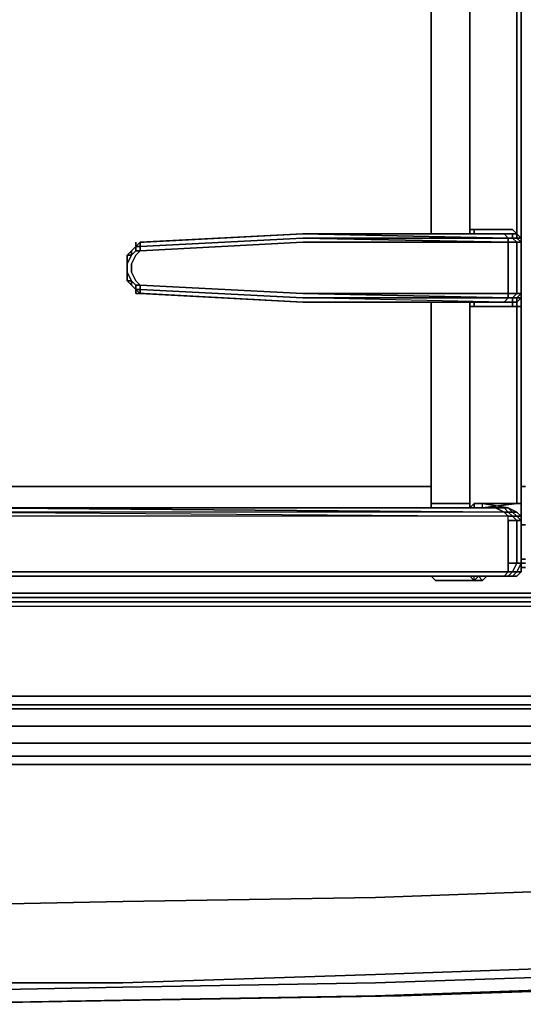
# Model space of a CAD drawing. Units: inches. Extents: x 0 to 30, y -29.6 to 0.
# Drawn here: x 15.9 to 19.8, y -29.6 to -22 of the extents above; entities that cross this region are included whole.
import ezdxf

# ---------------------------------------------------------------- set-up
doc = ezdxf.new("R2010")
doc.units = ezdxf.units.IN
doc.header["$MEASUREMENT"] = 0
doc.layers.get('0').update_dxf_attribs({"true_color": 0x860606})

msp = doc.modelspace()

# ---------------------------------------------------------------- linework, layer by layer
at = {"color": 136, "elevation": 0}
for points in [[(19.7524, -25.8344), (19.7524, -25.7025), (19.7524, -24.1845), (19.7524, -24.1515), (19.7524, -24.0856), (19.7524, -23.6901), (19.7524, -23.6242), (19.7524, -23.5912), (19.7524, -21.0494), (19.7524, -21.0165), (19.7524, -20.9506), (19.7524, -20.5551), (19.7524, -20.4891), (19.7524, -20.4562), (19.7524, -17.8834), (19.7524, -17.8175), (19.7524, -17.42), (19.7524, -17.3541), (19.7524, -14.7484), (19.7524, -14.6165)], [(19.7194, -21.0165), (19.7194, -20.9835), (19.6865, -20.9835), (19.7194, -20.9506), (19.6535, -20.9506), (19.6535, -20.9835), (18.0715, -20.9835), (19.6206, -21.0165), (19.6535, -21.0165), (19.6206, -21.0165), (19.6865, -21.0165), (19.6865, -21.0494), (19.7194, -21.0494), (19.7194, -23.5912), (19.7194, -23.6242), (19.7524, -23.6571), (19.7524, -23.6901), (19.7524, -23.6242)], [(19.0602, -21.0165), (19.0602, -21.0494), (19.0602, -23.5912), (19.0602, -23.6242)], [(19.7194, -21.0165), (19.7194, -21.0494), (19.7524, -21.0165), (19.7524, -21.0494), (19.7524, -23.5912), (19.7524, -23.6242), (19.7524, -23.6571), (19.7194, -23.6571), (19.7524, -23.6901), (19.7524, -24.0856)], [(19.0602, -23.5912), (19.0602, -21.0494)], [(19.0602, -21.0494), (19.0602, -23.5912)], [(19.3569, -23.5912), (19.3569, -21.0494)], [(19.7524, -23.5912), (19.7524, -21.0494)], [(19.7524, -21.0494), (19.7524, -23.5912)], [(19.3569, -23.6242), (19.3569, -23.5912), (19.3898, -23.5912), (19.3898, -23.6242)], [(19.7194, -23.6242), (19.6865, -23.5912), (19.3898, -23.5912)], [(19.3898, -23.5912), (19.6865, -23.5912), (19.7194, -23.6242)], [(19.6865, -23.5912), (19.7194, -23.6242), (19.6865, -23.6242)], [(19.7524, -24.0856), (19.7524, -23.6901), (19.7194, -23.6901), (19.6535, -23.6901), (19.6535, -23.6571), (18.0715, -23.6242), (19.6206, -23.6242), (19.6535, -23.6571), (18.0715, -23.6571), (19.6535, -23.6901), (18.0715, -23.6901), (16.8171, -23.756), (16.8171, -23.723), (16.7841, -23.723), (16.8171, -23.6901), (16.7841, -23.723)], [(18.0715, -23.6242), (19.6535, -23.6571), (19.6535, -23.6901), (18.0715, -23.6901), (16.8171, -23.756), (16.8171, -23.723)], [(19.6535, -23.6901), (18.0715, -23.6571), (16.8171, -23.723), (16.8171, -23.6901), (16.85, -23.6901), (16.8171, -23.6901), (18.0715, -23.6242)], [(18.0715, -23.6242), (19.6206, -23.6242), (19.6535, -23.6571), (18.0715, -23.6571), (19.6535, -23.6571)], [(19.6535, -23.6242), (19.6206, -23.6242), (18.0715, -23.6242)], [(19.7194, -23.6242), (19.6865, -23.6242), (19.6206, -23.6242)], [(19.6535, -23.6571), (19.6865, -23.6571), (19.6865, -23.6242)], [(19.7194, -23.6242), (19.6865, -23.6242)], [(19.6865, -23.6242), (19.7194, -23.6242)], [(19.6865, -23.6242), (19.7194, -23.6242)], [(19.7194, -23.6242), (19.6865, -23.6242)], [(19.6865, -23.6242), (19.7194, -23.6242)], [(19.7194, -23.6242), (19.7194, -23.6571), (19.6865, -23.6571), (19.6865, -23.6242)], [(19.7524, -24.1845), (19.7524, -24.1186), (19.7194, -24.1515), (19.7524, -24.1186), (19.7194, -24.1186), (19.7524, -24.0856), (19.7194, -24.0856), (19.7194, -23.6901), (19.6865, -23.6571), (19.7194, -23.6571), (19.7194, -23.6242)], [(19.7524, -23.6571), (19.7194, -23.6242)], [(19.7524, -24.0856), (19.7524, -23.6901), (19.7524, -23.6242), (19.7524, -23.6571)], [(16.7182, -23.9208), (16.7182, -23.8549), (16.7511, -23.789), (16.7182, -23.789), (16.7511, -23.756), (16.7841, -23.723)], [(16.7841, -23.723), (16.7841, -23.756), (16.8171, -23.756), (16.7841, -23.789), (16.7511, -23.8549), (16.7511, -23.9208), (16.7841, -23.9867), (16.8171, -24.0197), (18.0715, -24.0856), (19.6535, -24.1186), (19.6206, -24.1515), (18.0715, -24.1515), (16.85, -24.0856), (16.8171, -24.0856), (18.0715, -24.1515), (16.8171, -24.0856), (16.8171, -24.0526), (18.0715, -24.1186)], [(16.7841, -23.723), (16.7841, -23.6901)], [(16.8171, -23.723), (16.8171, -23.6901)], [(19.6535, -24.1186), (18.0715, -24.0856), (19.6535, -24.0856), (19.6535, -23.6901), (19.6535, -24.0856), (19.6535, -24.1186), (18.0715, -24.1186), (16.8171, -24.0526), (16.8171, -24.0856)], [(19.6535, -23.6901), (19.7194, -23.6901), (19.7194, -24.0856), (19.6535, -24.0856)], [(16.7511, -23.789), (16.7182, -23.8549), (16.7511, -23.789), (16.7511, -23.756)], [(16.7182, -23.9208), (16.7182, -23.8549), (16.7182, -23.789), (16.7511, -23.789), (16.7841, -23.756)], [(16.7182, -23.8549), (16.7182, -23.789), (16.7511, -23.789), (16.7182, -23.8549), (16.7182, -23.9208), (16.7511, -23.9867), (16.7182, -23.9867), (16.7511, -24.0197)], [(16.7841, -24.0197), (16.7511, -23.9867), (16.7511, -24.0197), (16.7182, -23.9867), (16.7511, -23.9867), (16.7182, -23.9208), (16.7182, -23.8549), (16.7182, -23.789), (16.7182, -23.8549), (16.7182, -23.9208)], [(16.7511, -23.756), (16.7511, -23.789), (16.7841, -23.756), (16.8171, -23.756), (16.7841, -23.789)], [(16.7841, -23.789), (16.7511, -23.8549), (16.7511, -23.9208), (16.7841, -23.9867)], [(16.7841, -24.0526), (16.7511, -24.0197), (16.7182, -23.9867), (16.7511, -23.9867), (16.7182, -23.9208)], [(16.7182, -23.9208), (16.7511, -23.9867)], [(16.7841, -23.9867), (16.8171, -24.0197), (16.7841, -24.0197), (16.7841, -24.0526)], [(16.7841, -24.0526), (16.8171, -24.0856)], [(16.8171, -24.0856), (16.7841, -24.0856)], [(16.8171, -24.0856), (16.85, -24.0856), (18.0715, -24.1515), (19.6206, -24.1515), (18.0715, -24.1186), (19.6535, -24.1186)], [(16.8171, -24.0856), (16.85, -24.0856), (16.8171, -24.0856), (18.0715, -24.1515)], [(19.4558, -25.7355), (19.7194, -25.7025), (19.7194, -24.1845), (19.6865, -24.1845), (19.6865, -24.1515), (19.6206, -24.1515), (19.6535, -24.1515), (19.6206, -24.1515), (18.0715, -24.1186)], [(18.0715, -24.1515), (19.6206, -24.1515), (19.6535, -24.1186), (19.6865, -24.1186), (19.6865, -24.1515)], [(19.6206, -24.1515), (19.6535, -24.1186), (19.6865, -24.1186), (19.6865, -24.1515)], [(19.7194, -24.1515), (19.7194, -24.1186), (19.6865, -24.1186), (19.7194, -24.0856), (19.6535, -24.0856)], [(19.7524, -24.0856), (19.7524, -24.1515), (19.7524, -24.1845)], [(19.7524, -24.1515), (19.7524, -24.0856)], [(18.0715, -24.1515), (19.6206, -24.1515)], [(18.0715, -24.1515), (19.6206, -24.1515)], [(19.3569, -25.7025), (19.3569, -25.7355), (19.3569, -25.7025), (19.0602, -25.7025), (19.0602, -24.1845), (19.0602, -24.1515)], [(19.3569, -25.7025), (19.0602, -25.7025), (19.0602, -24.1845)], [(19.0602, -24.1845), (19.0602, -25.7025)], [(19.3569, -24.1845), (19.3569, -24.1515)], [(19.3569, -24.1845), (19.3569, -24.1515), (19.3569, -24.1845), (19.3569, -25.7025), (19.3569, -25.7355), (19.3898, -25.7025), (19.4558, -25.7025), (19.7194, -25.7025), (19.7524, -25.7025), (19.7524, -24.1845)], [(19.3569, -24.1845), (19.3898, -24.1845)], [(19.3898, -24.1845), (19.3569, -24.1845)], [(19.3569, -24.1845), (19.3898, -24.1845)], [(19.3898, -24.1845), (19.6865, -24.1845), (19.6865, -24.1515)], [(19.7194, -24.1515), (19.7194, -24.1845), (19.6865, -24.1845), (19.3898, -24.1845), (19.3898, -24.1515)], [(19.6865, -24.1845), (19.3898, -24.1845)], [(19.6535, -24.1515), (19.6865, -24.1515)], [(19.7524, -24.1845), (19.7194, -24.1845), (19.7194, -24.1515)], [(19.7524, -24.1845), (19.7194, -24.1845), (19.7194, -24.1515)], [(19.7524, -24.1845), (19.7524, -25.7025), (19.7524, -25.8344)], [(19.7524, -24.1845), (19.7524, -25.7025), (19.7524, -25.8344)], [(19.4558, -25.7355), (19.4558, -25.7025), (19.3898, -25.7025), (19.3898, -25.7355), (15.4657, -25.7355), (15.3998, -25.7355), (15.3339, -25.7355), (15.3009, -25.7025), (15.268, -25.6366)], [(19.4558, -25.7355), (19.4558, -25.7025), (19.6535, -25.7355), (19.6206, -25.7355), (19.6535, -25.7685), (19.6206, -25.7685), (19.5546, -25.7355), (19.6206, -25.7685), (15.4657, -25.7355), (19.5546, -25.7355)], [(19.0602, -25.7025), (19.3569, -25.7025)], [(19.3569, -25.7025), (19.0602, -25.7025)], [(19.3569, -25.7025), (19.0602, -25.7025), (19.0602, -25.7355)], [(19.3898, -25.7025), (19.3569, -25.7355), (19.3569, -25.7025)], [(19.3569, -25.7025), (19.3569, -25.7355), (19.3898, -25.7025)], [(19.7194, -25.7025), (19.4558, -25.7025), (19.3898, -25.7025)], [(19.7194, -25.7025), (19.4558, -25.7355)], [(19.4558, -25.7355), (19.7194, -25.7025)], [(19.6206, -25.7685), (19.6535, -25.7685), (19.6206, -25.7355), (19.6535, -25.7685), (19.6865, -25.7685), (19.6535, -25.7355), (19.4558, -25.7025), (19.7194, -25.7025)], [(19.4558, -25.7355), (19.4558, -25.7025), (19.6535, -25.7355)], [(19.7194, -25.7025), (19.7524, -25.7025), (19.7524, -25.8344)], [(19.4558, -25.7355), (19.3898, -25.7355), (15.4657, -25.7355), (19.5546, -25.7355), (19.6206, -25.7355), (19.6535, -25.7355), (19.7194, -25.7685), (19.6535, -25.7355), (19.6865, -25.7685), (19.6535, -25.7685), (19.6865, -25.8014), (19.6535, -25.8014)], [(15.4657, -25.7685), (19.6535, -25.8014), (19.6206, -25.7685), (15.4657, -25.7355)], [(15.4657, -25.7685), (19.6535, -25.8014), (15.4657, -25.8014)], [(19.3898, -25.7355), (19.4558, -25.7355)], [(19.6206, -25.7355), (19.5546, -25.7355)], [(19.7524, -25.8344), (19.7524, -25.8014), (19.7194, -25.7685), (19.6535, -25.7355), (19.6865, -25.7685), (19.7194, -25.7685)], [(19.7524, -25.8014), (19.7194, -25.8014), (19.6865, -25.7685), (19.7194, -25.7685), (19.7524, -25.8014), (19.7194, -25.7685), (19.6865, -25.7685), (19.7194, -25.8014), (19.6865, -25.8014), (19.7194, -25.8344), (19.7524, -25.8344), (19.7524, -25.9992), (19.7524, -26.164), (19.7524, -26.2299)], [(10.454, -26.2629), (10.388, -26.2629), (10.3551, -26.2299), (19.6535, -26.2299), (19.6865, -26.2299), (19.7194, -26.164), (19.6535, -26.164), (19.6535, -26.2299), (10.3551, -26.2299), (10.3551, -26.164), (10.2892, -26.164), (10.3221, -26.2299), (10.3551, -26.2299), (10.3551, -26.164), (10.3551, -25.9992), (10.3551, -25.8344), (10.2892, -25.8344)], [(19.6535, -25.8344), (19.6535, -25.9992), (19.6535, -26.164), (19.6535, -26.2299), (19.6206, -26.2629), (19.5546, -26.2629), (10.454, -26.2629), (10.388, -26.2629), (19.6206, -26.2629)], [(19.7194, -26.164), (19.6535, -26.164), (19.6535, -25.9992), (19.6535, -25.8344), (19.6535, -25.8014), (15.4657, -25.8014)], [(19.6535, -25.8344), (19.6535, -25.8014), (15.4657, -25.8014)], [(19.6535, -26.2299), (19.6535, -26.164), (19.6535, -25.9992), (19.6535, -25.8344), (19.7194, -25.8344)], [(19.6535, -26.164), (19.7194, -26.164), (19.6865, -26.2299), (19.7194, -26.2299), (19.6865, -26.2629), (19.7194, -26.2629), (19.7524, -26.2299), (19.7194, -26.2299), (19.7524, -26.164), (19.7194, -26.164), (19.7194, -25.9992), (19.7194, -25.8344), (19.6535, -25.8344)], [(19.7194, -25.8344), (19.7524, -25.8344)], [(19.6865, -26.2629), (19.7194, -26.2299), (19.7524, -26.2299), (19.7194, -26.2629), (19.7524, -26.2299), (19.7524, -26.164)], [(19.7524, -26.164), (19.7194, -26.164)], [(10.3551, -26.2629), (10.388, -26.2629), (10.3551, -26.2299), (19.6535, -26.2299), (19.6206, -26.2629)], [(19.6865, -26.2629), (19.7194, -26.2299), (19.6865, -26.2299), (19.6535, -26.2629), (19.6206, -26.2629)], [(19.6206, -26.2629), (19.6535, -26.2299), (19.6865, -26.2299), (19.6535, -26.2629), (19.6865, -26.2299), (19.6535, -26.2299)], [(10.5199, -26.2958), (10.3551, -26.2629), (10.388, -26.2629), (10.454, -26.2629), (19.5546, -26.2629), (19.6206, -26.2629), (19.6535, -26.2629), (19.6865, -26.2629)], [(10.3551, -26.2629), (10.388, -26.2629), (19.6206, -26.2629)], [(19.0602, -26.2629), (19.0932, -26.2958)], [(19.1262, -26.2958), (19.0932, -26.2958), (19.3898, -26.2958)], [(19.4228, -26.2958), (19.1262, -26.2958), (19.0932, -26.2958), (19.3898, -26.2958), (19.0932, -26.2958)], [(19.0932, -26.2958), (19.1262, -26.2958)], [(19.3569, -26.2629), (19.3898, -26.2958), (19.3898, -26.2629)], [(19.4558, -26.2958), (19.3898, -26.2958), (19.4228, -26.2629), (19.3898, -26.2958)], [(19.3898, -26.2958), (19.4558, -26.2958)], [(19.4558, -26.2958), (19.4887, -26.2629)], [(19.6206, -26.2629), (19.6535, -26.2629), (19.6865, -26.2629)], [(19.6865, -26.2629), (19.6535, -26.2629), (19.6206, -26.2629)], [(19.6865, -26.2629), (19.6535, -26.2629)]]:
    msp.add_lwpolyline(points, dxfattribs=at)
for points in [[(19.3569, -21.0494), (19.3569, -23.5912)], [(19.7194, -23.5912), (19.7194, -21.0494)], [(19.0602, -23.5912), (19.0602, -23.6242)], [(19.3569, -23.5912), (19.3898, -23.5912)], [(19.3569, -23.5912), (19.3569, -23.6242)], [(19.3898, -23.5912), (19.3898, -23.6242)], [(19.6865, -23.5912), (19.3898, -23.5912)], [(19.7194, -23.6242), (19.7194, -23.5912)], [(19.7524, -23.5912), (19.7524, -23.6242)], [(16.8171, -23.6901), (18.0715, -23.6242)], [(16.8171, -23.723), (18.0715, -23.6571)], [(16.85, -23.6901), (18.0715, -23.6242)], [(16.85, -23.6901), (18.0715, -23.6242)], [(18.0715, -23.6242), (19.6206, -23.6242)], [(18.0715, -23.6242), (19.6206, -23.6242)], [(19.6865, -23.6242), (19.6535, -23.6242), (19.6206, -23.6242)], [(19.6206, -23.6242), (19.6535, -23.6242), (19.6865, -23.6242), (19.6865, -23.6571), (19.6535, -23.6571)], [(19.6865, -23.6242), (19.6535, -23.6242), (19.6206, -23.6242)], [(19.6865, -23.6242), (19.6535, -23.6242)], [(19.6535, -23.6242), (19.6865, -23.6242)], [(19.6535, -23.6571), (19.6865, -23.6571), (19.7194, -23.6901), (19.6535, -23.6901)], [(19.6865, -23.6242), (19.7194, -23.6242)], [(19.7524, -23.6901), (19.7194, -23.6901), (19.6865, -23.6571), (19.7194, -23.6571)], [(19.7194, -23.6571), (19.7194, -23.6242), (19.7524, -23.6571)], [(19.7524, -23.6901), (19.7194, -23.6571), (19.7524, -23.6571)], [(19.7524, -23.6571), (19.7524, -23.6242), (19.7524, -23.6901)], [(19.6535, -24.0856), (18.0715, -24.0856), (16.8171, -24.0197), (16.7841, -23.9867), (16.7511, -23.9208), (16.7511, -23.8549), (16.7841, -23.789), (16.8171, -23.756), (18.0715, -23.6901), (19.6535, -23.6901)], [(16.7841, -23.723), (16.7511, -23.756)], [(16.7511, -23.756), (16.7841, -23.723)], [(16.7841, -23.723), (16.7511, -23.756)], [(16.7511, -23.756), (16.7511, -23.789), (16.7841, -23.756), (16.7841, -23.723)], [(16.7511, -23.756), (16.7841, -23.723)], [(16.7841, -23.723), (16.8171, -23.6901), (16.8171, -23.723)], [(16.7841, -23.723), (16.7841, -23.6901)], [(16.7841, -23.723), (16.8171, -23.6901)], [(16.7841, -23.723), (16.7841, -23.6901)], [(16.8171, -23.6901), (16.7841, -23.723)], [(16.7841, -23.6901), (16.7841, -23.723)], [(16.8171, -23.756), (16.7841, -23.756), (16.7841, -23.723), (16.8171, -23.723)], [(16.8171, -23.6901), (16.85, -23.6901)], [(19.7524, -24.0856), (19.7194, -24.0856), (19.7194, -23.6901), (19.7524, -23.6901)], [(19.7524, -24.0856), (19.7524, -23.6901)], [(16.7182, -23.789), (16.7511, -23.756)], [(16.7511, -23.789), (16.7182, -23.8549)], [(16.7182, -23.9208), (16.7182, -23.8549)], [(16.7182, -23.9208), (16.7182, -23.8549)], [(16.7182, -23.9208), (16.7511, -23.9867)], [(16.7182, -23.9867), (16.7182, -23.9208)], [(16.7182, -23.9867), (16.7182, -23.9208)], [(16.7841, -24.0526), (16.7182, -23.9867)], [(16.7182, -23.9867), (16.7511, -24.0197), (16.7841, -24.0526), (16.7182, -23.9867)], [(16.7511, -23.9867), (16.7841, -24.0197)], [(16.7511, -23.9867), (16.7511, -24.0197)], [(16.7511, -24.0197), (16.7841, -24.0526)], [(16.7511, -24.0197), (16.7841, -24.0526)], [(16.7511, -24.0197), (16.7841, -24.0526)], [(16.8171, -24.0526), (16.7841, -24.0526), (16.7841, -24.0197), (16.8171, -24.0197)], [(16.7841, -24.0856), (16.7841, -24.0526), (16.7841, -24.0197), (16.8171, -24.0197), (16.8171, -24.0526), (16.7841, -24.0526), (16.8171, -24.0856)], [(16.8171, -24.0526), (16.8171, -24.0856), (16.7841, -24.0526)], [(16.7841, -24.0856), (16.7841, -24.0526)], [(16.7841, -24.0856), (16.7841, -24.0526)], [(16.7841, -24.0526), (16.7841, -24.0856)], [(19.6535, -24.0856), (19.6535, -24.1186), (18.0715, -24.1186), (16.8171, -24.0526), (16.8171, -24.0197), (18.0715, -24.0856)], [(16.8171, -24.0856), (16.7841, -24.0856)], [(16.7841, -24.0856), (16.8171, -24.0856)], [(16.7841, -24.0856), (16.8171, -24.0856)], [(16.85, -24.0856), (16.8171, -24.0856)], [(18.0715, -24.1515), (16.85, -24.0856)], [(19.6535, -24.1186), (19.6535, -24.0856), (19.7194, -24.0856), (19.6865, -24.1186)], [(19.7524, -24.1515), (19.7524, -24.0856), (19.7524, -24.1186), (19.7194, -24.1515), (19.6865, -24.1515), (19.6865, -24.1845), (19.7194, -24.1845), (19.7524, -24.1845)], [(19.6865, -24.1186), (19.7194, -24.0856), (19.7524, -24.0856), (19.7194, -24.1186)], [(19.6865, -24.1515), (19.6865, -24.1186), (19.7194, -24.1186), (19.7194, -24.1515)], [(19.7524, -24.0856), (19.7524, -24.1186), (19.7194, -24.1186)], [(19.7524, -24.1186), (19.7194, -24.1515), (19.7194, -24.1186)], [(19.7524, -24.0856), (19.7524, -24.1186)], [(19.7524, -24.1845), (19.7524, -24.1186)], [(18.0715, -24.1515), (19.6206, -24.1515)], [(19.0602, -24.1515), (19.0602, -24.1845)], [(19.3569, -24.1845), (19.3569, -24.1515)], [(19.3569, -24.1515), (19.3569, -24.1845)], [(19.3569, -24.1515), (19.3569, -24.1845)], [(19.3569, -24.1845), (19.3569, -25.7025)], [(19.3898, -24.1515), (19.3898, -24.1845)], [(19.6865, -24.1515), (19.6535, -24.1515), (19.6206, -24.1515)], [(19.6865, -24.1515), (19.6206, -24.1515), (19.6535, -24.1515)], [(19.6865, -24.1515), (19.6535, -24.1515)], [(19.6865, -24.1515), (19.7194, -24.1515), (19.6865, -24.1515), (19.6535, -24.1515)], [(19.7194, -24.1515), (19.6865, -24.1515)], [(19.7194, -24.1515), (19.6865, -24.1515)], [(19.7194, -24.1515), (19.6865, -24.1515)], [(19.7194, -25.7025), (19.7194, -24.1845)], [(19.7524, -24.1515), (19.7524, -24.1845)], [(19.7524, -24.1515), (19.7524, -24.1845)], [(19.0602, -25.7025), (19.0602, -25.7355)], [(19.3898, -25.7025), (19.3898, -25.7355)], [(19.7194, -25.7025), (19.7524, -25.7025)], [(19.6206, -25.7685), (19.5546, -25.7355), (15.4657, -25.7355)], [(19.3898, -25.7355), (15.4657, -25.7355), (19.5546, -25.7355), (15.4657, -25.7355)], [(19.6206, -25.7685), (15.4657, -25.7685), (19.6535, -25.8014)], [(19.3898, -25.7355), (19.4558, -25.7355)], [(19.4887, -25.7355), (19.4558, -25.7355)], [(19.4887, -25.7355), (19.4558, -25.7355)], [(19.5546, -25.7355), (19.6206, -25.7355)], [(19.6206, -25.7355), (19.6535, -25.7355)], [(19.6865, -25.8014), (19.6535, -25.8014), (19.6206, -25.7685), (19.6535, -25.7685)], [(19.6865, -25.7685), (19.7194, -25.8014), (19.6865, -25.8014), (19.6535, -25.7685)], [(19.6865, -25.8014), (19.7194, -25.8344), (19.6535, -25.8344), (19.6535, -25.8014)], [(19.7194, -25.8014), (19.7524, -25.8344), (19.7194, -25.8344), (19.6865, -25.8014)], [(19.7524, -25.8014), (19.7524, -25.8344), (19.7194, -25.8014)], [(19.7524, -25.8014), (19.7524, -25.8344), (19.7194, -25.8014)], [(19.7194, -25.9992), (19.7194, -25.8344)], [(19.7524, -25.8344), (19.7524, -25.9992)], [(19.7524, -25.8344), (19.7524, -25.9992)], [(19.7524, -25.8344), (19.7524, -25.9992), (19.7524, -26.164), (19.7524, -25.9992)], [(19.7194, -25.9992), (19.7194, -26.164)], [(19.7524, -25.9992), (19.7524, -26.164)], [(19.7524, -26.164), (19.7524, -25.9992)], [(19.7194, -26.164), (19.7524, -26.164), (19.7194, -26.2299), (19.6865, -26.2299)], [(19.7524, -26.164), (19.7524, -26.2299), (19.7194, -26.2299)], [(10.388, -26.2629), (10.454, -26.2629), (19.5546, -26.2629), (19.6206, -26.2629)], [(19.0602, -26.2629), (19.0932, -26.2958)], [(19.4228, -26.2958), (19.1262, -26.2958)], [(19.3898, -26.2958), (19.3569, -26.2629)], [(19.4558, -26.2958), (19.4228, -26.2629), (19.3898, -26.2958), (19.4558, -26.2958)], [(19.4887, -26.2629), (19.4558, -26.2958)], [(19.6206, -26.2629), (19.5546, -26.2629)], [(19.6206, -26.2629), (19.6535, -26.2629), (19.6206, -26.2629), (19.5546, -26.2629)], [(19.6206, -26.2629), (19.6535, -26.2629)], [(19.6865, -26.2629), (19.6535, -26.2629), (19.6206, -26.2629), (19.6535, -26.2629)], [(19.7194, -26.2629), (19.6865, -26.2629)]]:
    msp.add_lwpolyline(points, close=True, dxfattribs=at)
at = {"color": 145, "elevation": 0}
for points in [[(15.268, -25.5707), (19.0602, -25.5707)], [(19.7524, -25.5707), (19.7854, -25.5707)], [(0.6262, -25.7685), (0.6592, -25.9662), (0.7251, -26.164), (0.8569, -26.2958), (0.9888, -26.4276), (1.1865, -26.4936), (28.855, -26.4936), (28.8221, -26.4606), (1.1865, -26.4606), (1.1865, -26.4276), (1.0217, -26.3617), (1.0547, -26.3288), (0.9229, -26.2299), (0.824, -26.0981), (0.8569, -26.0651)], [(19.7524, -25.8673), (19.7854, -25.8673)], [(19.7854, -26.131), (19.7524, -26.131)], [(19.7854, -26.164), (19.7524, -26.164)], [(19.7854, -26.1969), (19.7524, -26.1969)], [(28.9539, -26.3288), (28.9869, -26.3617), (28.9869, -26.3947), (28.8221, -26.4606), (28.8221, -26.4276), (1.1865, -26.4276), (1.1865, -26.3947), (1.0547, -26.3288)], [(1.0217, -26.3947), (1.1865, -26.4606), (1.1865, -26.4936), (28.855, -26.4936), (29.0198, -26.4276)], [(28.9869, -26.3617), (28.8221, -26.4276), (28.8221, -26.3947), (1.1865, -26.3947)], [(28.8221, -26.3947), (1.1865, -26.3947)], [(28.8221, -26.4606), (1.1865, -26.4606), (1.1865, -26.4936), (28.855, -26.4936)], [(29.8768, -27.2206), (29.8768, -27.2536), (29.8108, -27.2865), (0.1978, -27.2865), (0.1318, -27.2536), (0.1318, -27.2206), (0.1978, -27.2536), (0.1978, -27.1877), (0.1318, -27.1877)], [(29.8108, -27.1877), (0.1978, -27.1877)], [(0.1978, -27.1877), (29.8108, -27.1877), (29.8108, -27.2536), (29.8768, -27.2206), (29.8768, -27.1877), (29.8108, -27.1877)]]:
    msp.add_lwpolyline(points, dxfattribs=at)
for points in [[(15.268, -25.5707), (19.0602, -25.5707)], [(19.7524, -25.5707), (19.7854, -25.5707)], [(19.7524, -25.8673), (19.7854, -25.8673)], [(19.7854, -26.131), (19.7524, -26.131)], [(19.7854, -26.164), (19.7524, -26.164)], [(19.7524, -26.1969), (19.7854, -26.1969)], [(28.8221, -26.3947), (28.8221, -26.4276), (1.1865, -26.4276), (1.1865, -26.3947)], [(28.8221, -26.4606), (1.1865, -26.4606), (1.1865, -26.4276), (28.8221, -26.4276)], [(28.8221, -26.4606), (1.1865, -26.4606)], [(1.1865, -26.4606), (28.8221, -26.4606)], [(0.1978, -27.1877), (29.8108, -27.1877), (29.8108, -27.2536), (0.1978, -27.2536)], [(0.1978, -27.2865), (0.1978, -27.2536), (29.8108, -27.2536), (29.8108, -27.2865)], [(0.1978, -27.2536), (0.1978, -27.2865), (29.8108, -27.2865), (29.8108, -27.2536)]]:
    msp.add_lwpolyline(points, close=True, dxfattribs=at)
at = {"color": 95, "elevation": 0}
for points in [[(29.646, -27.4184), (29.7779, -27.4843), (29.7779, -27.2865), (29.7779, -27.4843), (29.646, -27.4184), (29.646, -27.2865), (29.646, -27.4184), (0.3296, -27.4184), (0.3296, -27.2865), (0.3296, -27.4184), (0.2637, -27.5502), (29.712, -27.5502), (29.646, -27.4184), (0.3296, -27.4184)], [(29.712, -27.6491), (29.712, -27.5502), (0.2637, -27.5502), (0.3296, -27.4184), (0.1978, -27.4843), (0.2637, -27.5502), (0.2637, -27.6491)], [(0.2637, -27.5502), (29.712, -27.5502), (29.712, -27.6491), (0.2637, -27.6491)], [(0.2637, -27.6491), (29.712, -27.6491), (29.3494, -27.715), (0.6262, -27.715)], [(29.712, -27.6491), (29.3494, -27.715), (0.6262, -27.715), (0.4944, -27.715), (0.2637, -27.6491), (0.6262, -27.715), (29.3494, -27.715), (29.4812, -27.715)]]:
    msp.add_lwpolyline(points, close=True, dxfattribs=at)
at = {"color": 55, "elevation": 0}
for points in [[(15.0373, -28.8046), (16.6852, -28.7716), (18.6318, -28.7387), (20.5434, -28.6708)], [(20.5434, -28.6708), (18.6318, -28.7387), (16.6852, -28.7716)], [(25.5242, -28.8376), (24.3687, -28.9694), (22.457, -29.1342), (20.5434, -29.266), (18.6318, -29.332), (16.6852, -29.3979), (14.9713, -29.3979), (13.2574, -29.3979), (14.9713, -29.3979), (16.6852, -29.3979), (18.6318, -29.332), (20.5434, -29.266), (22.457, -29.1342), (24.3687, -28.9694)], [(18.6318, -29.3979), (20.5434, -29.332), (22.457, -29.2001), (24.3687, -29.0024), (25.5242, -28.8705)], [(5.607, -28.9694), (7.5186, -29.1342), (9.4322, -29.266), (11.3439, -29.332), (13.2574, -29.3979), (14.9713, -29.3979), (16.6852, -29.3979), (18.6318, -29.332), (20.5434, -29.266), (22.457, -29.1342), (24.3687, -28.9694)], [(25.5571, -28.9694), (24.3687, -29.1012), (22.457, -29.299), (20.5434, -29.4308), (18.6318, -29.4968)], [(24.3687, -29.0024), (22.457, -29.2001), (20.5434, -29.332), (18.6318, -29.3979), (16.6852, -29.4308), (14.9713, -29.4638), (13.2574, -29.4308), (11.3439, -29.3979), (9.4322, -29.332), (7.5186, -29.2001), (5.607, -29.0024)], [(24.3687, -29.0024), (22.457, -29.2001), (20.5434, -29.332), (18.6318, -29.3979)], [(5.607, -29.1012), (7.5186, -29.299), (9.4322, -29.4308), (11.3439, -29.4968), (13.2574, -29.5297), (14.9713, -29.5627), (16.6852, -29.5297), (18.6318, -29.4968), (20.5434, -29.4308), (22.457, -29.299), (24.3687, -29.1012)], [(18.6318, -29.4968), (20.5434, -29.4308), (22.457, -29.299), (24.3687, -29.1012)]]:
    msp.add_lwpolyline(points, dxfattribs=at)
at = {"color": 61, "elevation": 0}
for points in [[(16.8171, -29.5297), (18.8295, -29.4968), (20.8401, -29.4308), (22.8855, -29.299), (24.8979, -29.1012), (26.9085, -28.9035), (28.8221, -28.6708), (28.7561, -28.6379)], [(24.8979, -29.1012), (22.8855, -29.299), (20.8401, -29.4308), (18.8295, -29.4968)], [(18.8295, -29.4968), (20.8401, -29.4308), (22.8855, -29.299), (24.8979, -29.1012)], [(15.0043, -29.5627), (16.8171, -29.5297)]]:
    msp.add_lwpolyline(points, dxfattribs=at)
at = {"color": 55, "elevation": 0}
for points in [[(18.6318, -28.7387), (20.5434, -28.6708)], [(16.6852, -28.7716), (18.6318, -28.7387)], [(15.0373, -28.8046), (16.6852, -28.7716)], [(16.6852, -29.4308), (14.9713, -29.4638)], [(18.6318, -29.3979), (16.6852, -29.4308)], [(16.6852, -29.5297), (18.6318, -29.4968)], [(14.9713, -29.5627), (16.6852, -29.5297)]]:
    msp.add_lwpolyline(points, close=True, dxfattribs=at)
at = {"color": 61, "elevation": 0}
for points in [[(16.8171, -29.5297), (18.8295, -29.4968)], [(16.8171, -29.5297), (15.0043, -29.5627)]]:
    msp.add_lwpolyline(points, close=True, dxfattribs=at)

doc.saveas('drawing.dxf')
